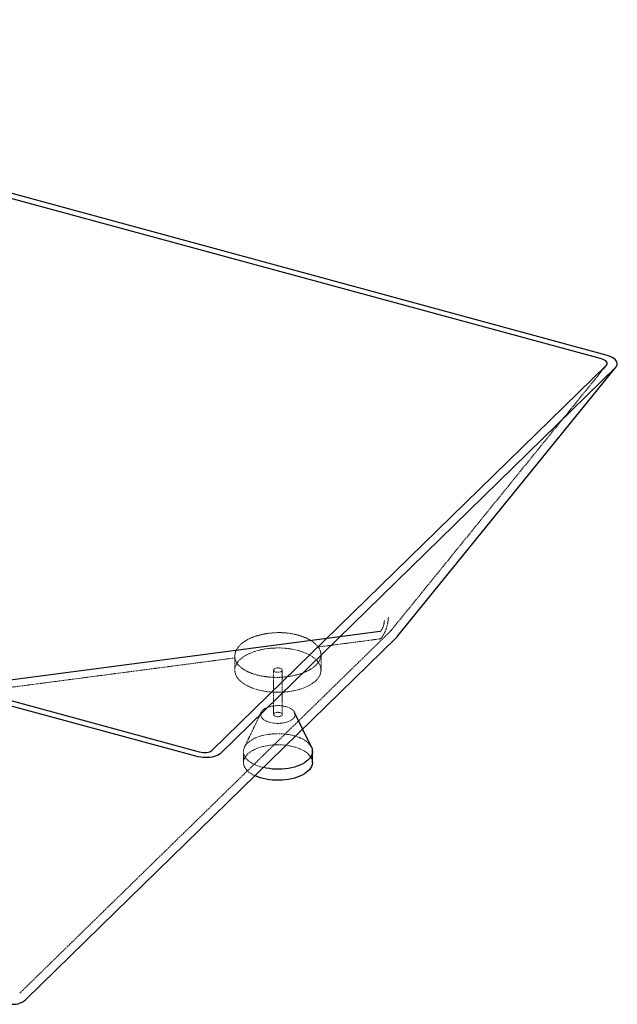
# Paper-space layout '_Trimetrisch' of a CAD drawing. Units: millimetres. Extents: x -967 to 967, y -797 to 428.
# Drawn here: x 274 to 967, y -715 to 427 of the extents above; entities that cross this region are included whole.
import ezdxf

# ---------------------------------------------------------------- set-up
doc = ezdxf.new("R2010")
doc.units = ezdxf.units.MM
doc.linetypes.add('HIDDEN', pattern=[1.905, 1.27, -0.635])

psp = doc.layouts.new('_Trimetrisch')

# ---------------------------------------------------------------- linework, layer by layer
at = {"color": 7, "linetype": 'Continuous', "lineweight": 25}
for p, q in [((953.6, 37.9), (-477.5, 426.8)), ((948.5, 33.4), (-481.8, 422.1)), ((496.4, -420.5), (954.1, 26.3)), ((506.7, -423.5), (964.7, 23.6)), ((712, -287.7), (965.4, 24.3)), ((-948.5, -33.4), (481.8, -422.1)), ((-953.6, -37.9), (477.5, -426.8)), ((691.8, -282.5), (35.5, -368.6)), ((611.8, -416.7), (592.4, -376.3)), ((613, -434.5), (613, -421.6))]:
    psp.add_line(p, q, dxfattribs=at)
at = {"color": 7, "linetype": 'HIDDEN', "lineweight": 18}
for p, q in [((704.3, -281.4), (954.4, 26.6)), ((523, -311.2), (523, -327.4)), ((623, -327.4), (623, -309.6)), ((568, -327.4), (568, -378.8)), ((578, -378.8), (578, -327.4)), ((553.6, -376.3), (534.2, -416.7)), ((533, -421.6), (533, -434.5))]:
    psp.add_line(p, q, dxfattribs=at)
at = {"color": 7, "linetype": 'Continuous', "lineweight": 25, "flags": 128}
for points in [[(964.7, 23.6), (965.8, 24.8), (966.4, 26.1), (966.7, 27.4), (966.6, 28.7), (966.1, 30.1), (965.3, 31.4), (964.1, 32.7), (962.5, 33.9), (960.7, 35.1), (958.5, 36.1), (956.1, 37.1), (953.6, 37.9)], [(954.1, 26.3), (954.8, 27.2), (955, 28.2), (954.9, 29.2), (954.3, 30.2), (953.4, 31.1), (952, 32), (950.4, 32.8), (948.5, 33.4)], [(280.5, -709.1), (384.2, -607.9), (710.5, -289.5)], [(481.8, -422.1), (483.9, -422.6), (486, -422.8), (488.2, -422.9), (490.2, -422.8), (492.2, -422.5), (493.9, -421.9), (495.3, -421.3), (496.4, -420.5)], [(611.8, -416.7), (611.8, -416.7), (612.6, -418.6), (612.9, -420.5), (613, -422.5), (612.6, -424.4), (612, -426.3), (611, -428.2), (609.6, -430), (607.9, -431.7), (605.9, -433.3), (603.7, -434.9), (601.1, -436.3), (598.4, -437.6), (595.3, -438.7), (592.1, -439.7), (588.8, -440.6), (585.3, -441.3), (581.6, -441.8), (577.9, -442.1), (574.2, -442.2), (570.5, -442.2), (566.7, -442), (563.1, -441.6), (559.5, -441), (556, -440.3), (556, -440.3)], [(477.5, -426.8), (480.2, -427.4), (483.1, -427.9), (486, -428.2), (488.8, -428.4), (491.7, -428.3), (494.4, -428.1), (497.1, -427.7), (499.5, -427.2), (501.7, -426.5), (503.7, -425.6), (505.3, -424.6), (506.7, -423.5)], [(613, -434.5), (613, -435.3), (612.6, -437.3), (612, -439.2), (611, -441), (609.6, -442.8), (607.9, -444.5), (605.9, -446.2), (603.7, -447.7), (601.1, -449.1), (598.4, -450.4), (595.3, -451.6), (592.1, -452.6), (588.8, -453.4), (585.3, -454.1), (581.6, -454.6), (577.9, -454.9), (574.2, -455.1), (570.5, -455.1), (566.7, -454.9), (563.1, -454.5), (559.5, -453.9), (556, -453.2), (552.7, -452.3), (549.6, -451.2), (546.6, -450), (546.2, -449.8)]]:
    psp.add_lwpolyline(points, dxfattribs=at)
at = {"color": 7, "linetype": 'HIDDEN', "lineweight": 18, "flags": 128}
for points in [[(273.5, -702), (377.2, -600.7), (703.5, -282.3)], [(691.7, -291.1), (661.5, -295.1), (619.7, -300.5)], [(549.7, -350.1), (553.4, -351.1), (557.4, -351.8), (561.4, -352.4), (565.5, -352.8), (569.7, -353.1), (573.9, -353.1), (578, -353), (582.2, -352.7), (586.3, -352.2), (590.2, -351.5), (594.1, -350.7), (597.8, -349.7), (601.4, -348.6), (604.7, -347.3), (607.8, -345.8), (610.7, -344.3), (613.3, -342.6), (615.7, -340.8), (617.7, -338.9), (619.4, -336.9), (620.8, -334.9), (621.9, -332.8), (622.6, -330.7), (622.9, -328.5), (623, -326.4), (622.6, -324.2), (621.9, -322.1), (620.9, -320), (619.6, -318), (617.9, -316), (615.9, -314.1), (613.6, -312.3), (611, -310.6), (608.1, -309), (605, -307.6), (601.7, -306.3), (598.2, -305.1), (594.5, -304.1), (590.6, -303.3), (586.6, -302.6), (582.6, -302.1), (578.4, -301.8), (574.2, -301.6), (570.1, -301.7), (565.9, -301.9), (561.8, -302.3), (557.7, -302.8), (553.8, -303.6), (550, -304.5), (546.4, -305.6), (542.9, -306.8), (539.7, -308.2), (536.7, -309.7), (533.9, -311.3), (531.5, -313), (529.3, -314.9), (527.4, -316.8), (525.8, -318.8), (524.6, -320.9), (523.7, -323), (523.2, -325.1), (523, -327.3), (523.2, -329.4), (523.7, -331.6), (524.5, -333.7), (525.7, -335.7), (527.2, -337.7), (529.1, -339.7), (531.2, -341.5), (533.7, -343.3), (536.4, -344.9), (539.4, -346.4), (542.6, -347.8), (546, -349), (549.7, -350.1)], [(523.1, -313.2), (363.8, -334.1), (193.7, -356.4), (108.6, -367.6), (66.1, -373.2), (44.8, -375.9), (39.6, -376.6)], [(570.7, -329.6), (569.6, -329.2), (568.7, -328.7), (568.2, -328), (568, -327.3), (568.2, -326.6), (568.7, -326), (569.6, -325.5), (570.7, -325.1), (572, -324.8), (573.4, -324.8), (574.7, -324.9), (575.9, -325.3), (576.9, -325.7), (577.6, -326.4), (578, -327), (577.9, -327.7), (577.6, -328.4), (576.9, -329), (575.9, -329.5), (574.6, -329.8), (573.3, -329.9), (571.9, -329.9), (570.7, -329.6)], [(582.3, -369.7), (579.9, -369.1), (577.3, -368.7), (574.7, -368.5), (572, -368.5), (569.4, -368.7), (566.8, -369), (564.3, -369.5), (562, -370.2), (559.8, -371), (558, -372), (556.3, -373.1), (555, -374.3), (554, -375.6), (553.3, -376.9), (553, -378.3), (553.1, -379.6), (553.5, -381), (554.2, -382.3), (555.3, -383.6), (556.7, -384.8), (558.4, -385.8), (560.3, -386.8), (562.5, -387.6), (564.9, -388.2), (567.4, -388.7), (570, -389), (572.6, -389.1), (575.3, -389), (577.9, -388.8), (580.5, -388.3), (582.9, -387.7), (585.1, -387), (587.1, -386.1), (588.9, -385), (590.4, -383.9), (591.5, -382.7), (592.4, -381.4), (592.9, -380), (593, -378.6), (592.8, -377.3), (592.2, -375.9), (591.3, -374.6), (590, -373.4), (588.5, -372.3), (586.7, -371.3), (584.6, -370.4), (582.3, -369.7)], [(575.3, -376.5), (576.4, -376.9), (577.3, -377.5), (577.8, -378.1), (578, -378.8), (577.8, -379.5), (577.3, -380.1), (576.4, -380.7), (575.3, -381.1), (574, -381.3), (572.6, -381.4), (571.3, -381.2), (570.1, -380.9), (569.1, -380.4), (568.4, -379.8), (568, -379.1), (568.1, -378.4), (568.4, -377.7), (569.1, -377.1), (570.1, -376.7), (571.4, -376.4), (572.7, -376.2), (574.1, -376.3), (575.3, -376.5)], [(556, -440.3), (552.7, -439.4), (549.6, -438.3), (546.6, -437.1), (543.9, -435.8), (541.5, -434.3), (539.3, -432.8), (537.4, -431.1), (535.9, -429.3), (534.6, -427.5), (533.8, -425.6), (533.2, -423.7), (533, -421.8), (533.2, -419.9), (533.7, -417.9), (534.5, -416.1), (535.7, -414.2), (537.2, -412.5), (539, -410.8), (541.1, -409.2), (543.6, -407.7), (546.2, -406.3), (549.1, -405.1), (552.2, -404), (555.5, -403.1), (559, -402.4), (562.5, -401.8), (566.2, -401.3), (569.9, -401.1), (573.7, -401), (577.4, -401.2), (581.1, -401.5), (584.7, -402), (588.3, -402.6), (591.7, -403.4), (591.7, -403.4)], [(591.7, -403.4), (594.9, -404.4), (597.9, -405.5), (600.8, -406.8), (603.3, -408.2), (605.6, -409.7), (607.7, -411.4), (609.4, -413.1), (610.8, -414.9), (611.8, -416.7)], [(546.2, -449.8), (543.9, -448.7), (541.5, -447.2), (539.3, -445.6), (537.4, -443.9), (535.9, -442.2), (534.6, -440.4), (533.8, -438.5), (533.2, -436.6), (533, -434.6), (533.2, -432.7), (533.7, -430.8), (534.5, -428.9), (535.7, -427.1), (537.2, -425.3), (539, -423.6), (541.1, -422), (543.6, -420.6), (546.2, -419.2), (549.1, -418), (552.2, -416.9), (555.5, -416), (559, -415.2), (562.5, -414.6), (566.2, -414.2), (569.9, -414), (573.7, -413.9), (577.4, -414), (581.1, -414.3), (584.7, -414.8), (588.3, -415.5), (591.7, -416.3)], [(591.7, -416.3), (594.9, -417.3), (597.9, -418.4), (600.8, -419.7), (603.3, -421.1), (605.6, -422.6), (607.7, -424.2), (609.4, -425.9), (610.8, -427.7), (611.8, -429.6), (612.6, -431.5), (612.9, -433.4), (613, -434.5)]]:
    psp.add_lwpolyline(points, dxfattribs=at)
at = {"color": 7, "linetype": 'HIDDEN', "lineweight": 18}
psp.add_arc((696.5, -275.1), 10, 314.3051, 320.9257, dxfattribs=at)
at = {"color": 7, "linetype": 'Continuous', "lineweight": 25}
for centre, start, end in [((696.5, -275.1), 314.3051, 320.9257), ((266.5, -694.8), 255.9161, 314.305)]:
    psp.add_arc(centre, 20, start, end, dxfattribs=at)
at = {"color": 7, "linetype": 'HIDDEN', "lineweight": 18}
for points, knots in [([(692, -282.4), (692.3, -282.1), (692.6, -281.8), (693, -281.2), (693.1, -281), (693.4, -280.6), (693.6, -280.4), (693.9, -279.7), (694.2, -279.2), (694.5, -278.4), (694.7, -278.1), (694.9, -277.6), (695, -277.3), (695.3, -276.5), (695.5, -275.9), (695.8, -274.7), (695.9, -274.1), (696.2, -272.9), (696.3, -272.3), (696.4, -271.4), (696.4, -271.2), (696.4, -270.6), (696.4, -270.3), (696.5, -270)], [0, 0, 0, 0, 0.125, 0.125, 0.1875, 0.1875, 0.25, 0.25, 0.375, 0.375, 0.4375, 0.4375, 0.5, 0.5, 0.625, 0.625, 0.75, 0.75, 0.875, 0.875, 0.9375, 0.9375, 1, 1, 1, 1]), ([(692.2, -290.9), (692.8, -290.3), (693.4, -289.6), (694.2, -288.5), (694.5, -288.1), (695, -287.2), (695.3, -286.8), (696.1, -285.4), (696.6, -284.4), (697.3, -282.9), (697.5, -282.3), (698, -281.2), (698.2, -280.7), (698.8, -279), (699.2, -277.8), (699.6, -276), (699.8, -275.4), (700.1, -274.2), (700.2, -273.6), (700.5, -271.8), (700.7, -270.7), (700.9, -268.9), (701, -268.3), (701, -267.5), (701.1, -267.2), (701.1, -266.6), (701.1, -266.4), (701.1, -266.1)], [0, 0, 0, 0, 0.125, 0.125, 0.1875, 0.1875, 0.25, 0.25, 0.375, 0.375, 0.4375, 0.4375, 0.5, 0.5, 0.625, 0.625, 0.6875, 0.6875, 0.75, 0.75, 0.875, 0.875, 0.9375, 0.9375, 0.96875, 0.96875, 1, 1, 1, 1]), ([(523.1, -313.2), (522.9, -311.6), (523, -310), (523.4, -307.7), (523.6, -306.9), (524.2, -305.3), (524.5, -304.5), (525.8, -302.2), (526.8, -300.7), (528.5, -298.9), (528.8, -298.6), (529.5, -297.9), (529.9, -297.5), (531.1, -296.5), (531.9, -295.8), (534.6, -293.9), (536.5, -292.7), (539.8, -291), (540.9, -290.5), (543.2, -289.5), (544.4, -289), (548.2, -287.7), (550.8, -286.9), (554.2, -286.1), (554.9, -285.9), (556.3, -285.6), (557, -285.5), (559.1, -285.1), (560.6, -284.9), (564.9, -284.3), (567.8, -284.1), (571.5, -283.9), (572.3, -283.9), (573.8, -283.9), (574.5, -283.9), (576.8, -283.9), (579.7, -284), (582.6, -284.3), (584.8, -284.5), (585.5, -284.6), (586.9, -284.8), (587.7, -284.9), (591.2, -285.5), (593.9, -286.1), (597.9, -287.2), (599.1, -287.6), (601, -288.2), (601.6, -288.4), (602.8, -288.9), (603.4, -289.1), (606.3, -290.3), (608.5, -291.4), (611.4, -293.1), (612.4, -293.7), (614.1, -295), (615, -295.7), (617.3, -297.7), (618.6, -299.1), (619.7, -300.5)], [0, 0, 0, 0, 0.0625, 0.0625, 0.09375, 0.09375, 0.125, 0.125, 0.1875, 0.1875, 0.203125, 0.203125, 0.21875, 0.21875, 0.25, 0.25, 0.3125, 0.3125, 0.34375, 0.34375, 0.375, 0.375, 0.4375, 0.4375, 0.453125, 0.453125, 0.46875, 0.46875, 0.5, 0.5, 0.5625, 0.5625, 0.578125, 0.578125, 0.59375, 0.59375, 0.625, 0.65625, 0.65625, 0.671875, 0.671875, 0.6875, 0.6875, 0.75, 0.75, 0.78125, 0.78125, 0.796875, 0.796875, 0.8125, 0.8125, 0.875, 0.875, 0.90625, 0.90625, 0.9375, 0.9375, 1, 1, 1, 1]), ([(692, -282.4), (692, -282.5), (692, -282.5), (691.9, -282.5), (691.8, -282.5), (691.8, -282.5)], [0, 0, 0, 0, 0.5, 0.5, 1, 1, 1, 1]), ([(692.2, -290.9), (692.2, -291), (692.1, -291), (691.9, -291.1), (691.8, -291.1), (691.7, -291.1)], [0, 0, 0, 0, 0.5, 0.5, 1, 1, 1, 1]), ([(619.7, -300.5), (620.9, -302.2), (621.9, -303.9), (622.5, -306.2), (622.7, -306.6), (622.8, -307.5), (622.9, -308), (623, -309.3), (623, -310.2), (622.8, -312), (622.6, -312.9), (622.1, -314.3), (622, -314.7), (621.6, -315.6), (621.3, -316.1), (620.1, -318.3), (618.8, -320), (616.7, -322), (616.2, -322.4), (615.3, -323.2), (614.8, -323.6), (613.3, -324.7), (612.2, -325.5), (609.9, -326.9), (608.7, -327.6), (606.8, -328.5), (606.1, -328.9), (604.7, -329.5), (604, -329.8), (600.4, -331.2), (597.4, -332.2), (593.3, -333.2), (592.5, -333.4), (590.9, -333.8), (590, -334), (587.5, -334.4), (585.7, -334.7), (580.5, -335.4), (577, -335.7), (571.6, -335.8), (569.8, -335.8), (566.2, -335.6), (564.5, -335.5), (561, -335.2), (559.3, -335), (556.7, -334.6), (555.8, -334.5), (554.2, -334.2), (553.3, -334.1), (549.3, -333.2), (546.2, -332.3), (542.6, -331.1), (541.9, -330.8), (540.5, -330.2), (539.8, -329.9), (537.8, -329.1), (536.6, -328.4), (534.2, -327.1), (533.1, -326.4), (531.6, -325.3), (531.1, -325), (530.1, -324.2), (529.7, -323.8), (527.5, -321.9), (526.1, -320.2), (524.8, -318.1), (524.6, -317.7), (524.2, -316.8), (524, -316.3), (523.5, -315), (523.3, -314.1), (523.1, -313.2)], [0, 0, 0, 0, 0.0625, 0.0625, 0.078125, 0.078125, 0.09375, 0.09375, 0.125, 0.125, 0.15625, 0.15625, 0.171875, 0.171875, 0.1875, 0.1875, 0.25, 0.25, 0.265625, 0.265625, 0.28125, 0.28125, 0.3125, 0.3125, 0.34375, 0.34375, 0.359375, 0.359375, 0.375, 0.375, 0.4375, 0.4375, 0.453125, 0.453125, 0.46875, 0.46875, 0.5, 0.5, 0.5625, 0.5625, 0.59375, 0.59375, 0.625, 0.625, 0.65625, 0.65625, 0.671875, 0.671875, 0.6875, 0.6875, 0.75, 0.75, 0.765625, 0.765625, 0.78125, 0.78125, 0.8125, 0.8125, 0.84375, 0.84375, 0.859375, 0.859375, 0.875, 0.875, 0.9375, 0.9375, 0.953125, 0.953125, 0.96875, 0.96875, 1, 1, 1, 1])]:
    psp.add_open_spline(points, degree=3, knots=knots, dxfattribs=at)

doc.saveas('drawing.dxf')
